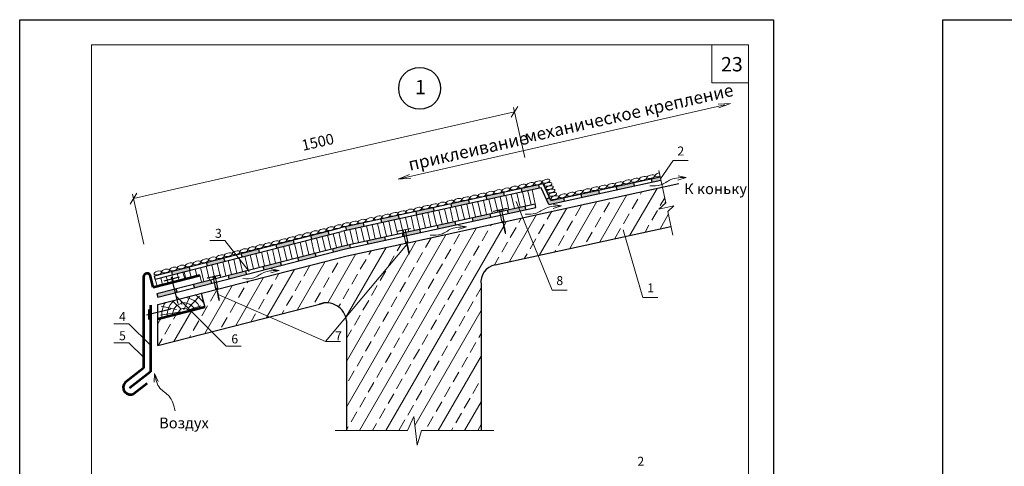
# Model space of a CAD drawing. Units: millimetres. Extents: x 10451 to 13412, y -7046 to -4571.
# Drawn here: x 11237 to 11511, y -4695 to -4571 of the extents above; entities that cross this region are included whole.
import ezdxf

# ---------------------------------------------------------------- set-up
doc = ezdxf.new("R2010")
doc.units = ezdxf.units.MM
doc.layers.get('0').update_dxf_attribs({"plot": 0})
for name, color, linetype, lineweight in [('Воздух', 10, 'Continuous', 13), ('Вспомогат. линии', 130, 'Continuous', 13), ('Металл', 30, 'Continuous', 53), ('Механическое креепление', 200, 'Continuous', 30), ('Надписи', 180, 'Continuous', 13), ('Основные линии', 7, 'Continuous', 30), ('Размеры', 200, 'Continuous', 13), ('Слой1', 7, 'Continuous', 25), ('Слой2', 7, 'Continuous', 35), ('Штампы', 7, 'Continuous', 15), ('Штрих', 151, 'Continuous', 9), ('Штриховка', 161, 'Continuous', 9)]:
    doc.layers.add(name, color=color, linetype=linetype, lineweight=lineweight)
doc.layers.add('Штрих доски', color=7, linetype='Continuous', lineweight=9, true_color=0xffc49f)
doc.styles.get("Standard").update_dxf_attribs({"font": 'TIMES.TTF'})
doc.styles.add('надписи', font='TIMES.TTF')

# ---------------------------------------------------------------- blocks, each defined once
blk = doc.blocks.new('_Oblique')
at = {"color": 0, "linetype": 'ByBlock', "lineweight": -2}
blk.add_line((-0.5, -0.5), (0.5, 0.5), dxfattribs=at)

msp = doc.modelspace()

# ---------------------------------------------------------------- hatches: boundary and pattern name
at = {"layer": 'Штрих доски', "linetype": 'Continuous'}
h = msp.add_hatch(color=0, dxfattribs=at)
h.paths.add_polyline_path([(11388.57515, -4621.20414), (11388.36228, -4620.22706), (11384.77631, -4621.00832), (11384.41239, -4620.21548), (11383.50356, -4620.63264), (11384.20309, -4622.15666)])
h.paths.add_polyline_path([(11398.34596, -4619.07543), (11398.13309, -4618.09835), (11393.24769, -4619.16271), (11393.46056, -4620.13979)])
h.paths.add_polyline_path([(11408.11676, -4616.94672), (11407.90389, -4615.96964), (11403.01849, -4617.034), (11403.23136, -4618.01108)])
h.paths.add_polyline_path([(11415.44237, -4615.35073), (11415.2295, -4614.37365), (11412.78929, -4614.90529), (11413.00216, -4615.88237)])
h = msp.add_hatch(color=0, dxfattribs=at)
h.paths.add_polyline_path([(11327.62235, -4628.34284), (11327.83522, -4629.31992), (11332.72063, -4628.25557), (11332.50775, -4627.27849)])
h.paths.add_polyline_path([(11342.49143, -4626.12686), (11342.27856, -4625.14978), (11337.39316, -4626.21413), (11337.60603, -4627.19121)])
h.paths.add_polyline_path([(11352.26223, -4623.99815), (11352.04936, -4623.02107), (11347.16396, -4624.08542), (11347.37683, -4625.0625)])
h.paths.add_polyline_path([(11357.14763, -4622.93379), (11362.03303, -4621.86944), (11361.82016, -4620.89236), (11356.93476, -4621.95671)])
h.paths.add_polyline_path([(11366.91844, -4620.80508), (11371.80384, -4619.74073), (11371.59097, -4618.76365), (11366.70557, -4619.828)])
h.paths.add_polyline_path([(11376.68924, -4618.67637), (11381.57464, -4617.61202), (11381.36177, -4616.63494), (11376.47637, -4617.69929)])
h = msp.add_hatch(color=0, dxfattribs=at)
h.paths.add_polyline_path([(11310.15884, -4638.96145), (11314.57002, -4637.83018), (11314.3216, -4636.86152), (11309.91042, -4637.9928)], flags=17)
h.paths.add_polyline_path([(11319.41328, -4636.58809), (11319.16487, -4635.61944), (11309.91042, -4637.9928), (11310.15884, -4638.96145)])
h.paths.add_polyline_path([(11327.60263, -4634.48788), (11328.89958, -4634.20532), (11328.68671, -4633.22824), (11327.37191, -4633.51469), (11324.00813, -4634.37735), (11324.25655, -4635.34601)])
h.paths.add_polyline_path([(11338.67038, -4632.07661), (11338.45751, -4631.09953), (11333.57211, -4632.16389), (11333.78498, -4633.14097)])
h.paths.add_polyline_path([(11343.34291, -4630.03518), (11343.55578, -4631.01226), (11348.44118, -4629.9479), (11348.22831, -4628.97082)])
h.paths.add_polyline_path([(11358.21199, -4627.81919), (11357.99912, -4626.84211), (11353.11372, -4627.90647), (11353.32659, -4628.88355)])
h.paths.add_polyline_path([(11362.88452, -4625.77776), (11363.09739, -4626.75484), (11367.98279, -4625.69048), (11367.76992, -4624.7134)])
h.paths.add_polyline_path([(11377.75359, -4623.56178), (11377.54072, -4622.58469), (11372.65532, -4623.64905), (11372.86819, -4624.62613)])
h = msp.add_hatch(color=0, dxfattribs=at)
h.paths.add_polyline_path([(11284.26834, -4640.43942), (11284.01992, -4639.47077), (11279.17665, -4640.71285), (11279.42507, -4641.68151)])
h.paths.add_polyline_path([(11288.86319, -4638.22868), (11289.1116, -4639.19734), (11293.95487, -4637.95525), (11293.70645, -4636.9866)])
h.paths.add_polyline_path([(11303.6414, -4635.47108), (11303.39298, -4634.50243), (11298.54972, -4635.74451), (11298.79814, -4636.71317)])
h.paths.add_polyline_path([(11308.23625, -4633.26034), (11308.48467, -4634.229), (11313.32793, -4632.98691), (11313.07952, -4632.01826)])
h.paths.add_polyline_path([(11317.92278, -4630.77617), (11318.1712, -4631.74483), (11323.01447, -4630.50274), (11322.76605, -4629.53409)])
h = msp.add_hatch(color=0, dxfattribs=at)
h.paths.add_polyline_path([(11280.12435, -4646.66398), (11279.87593, -4645.69532), (11275.04167, -4646.9351), (11275.29008, -4647.90375)])
h.paths.add_polyline_path([(11279.87593, -4645.69532), (11280.12435, -4646.66398), (11280.66716, -4646.52477), (11280.41874, -4645.55612)])
h.paths.add_polyline_path([(11290.35369, -4644.0406), (11290.10527, -4643.07195), (11285.26201, -4644.31403), (11285.51042, -4645.28269)])
h.paths.add_polyline_path([(11300.04022, -4641.55643), (11299.7918, -4640.58778), (11294.94854, -4641.82986), (11295.19695, -4642.79852)])
h.paths.add_polyline_path([(11309.72675, -4639.07226), (11309.47834, -4638.10361), (11304.63507, -4639.34569), (11304.88349, -4640.31435)])
at = {"layer": 'Штриховка', "linetype": 'Continuous', "ltscale": 100}
h = msp.add_hatch(dxfattribs=at)
h.set_pattern_fill('ANSI33', color=0, angle=15, style=0)
h.set_pattern_definition([(60, (2.2526, 0), (-5.4992613, 3.175), []), (60, (6.59, 1.162), (-5.4992613, 3.175), [3.175, -1.5875])])
h.paths.add_polyline_path([(11365.37394, -4644.49051, -0.393591199), (11369.25806, -4638.88956), (11418.24313, -4628.2168), (11417.33949, -4624.05852), (11418.81143, -4622.72904), (11418.86512, -4622.52866), (11414.84267, -4623.40501), (11416.58219, -4621.84823), (11416.73428, -4621.28062), (11415.86811, -4617.30489), (11371.79131, -4626.90766, -0.160789196), (11371.61854, -4627.31909), (11372.08214, -4629.50595), (11372.11242, -4629.51384), (11372.17186, -4630.26246), (11371.94542, -4629.61942), (11371.96602, -4629.62478), (11371.48322, -4627.34738, -0.155183859), (11371.15941, -4627.04533), (11344.93491, -4632.75871, -0.108775366), (11344.78825, -4633.02735), (11345.25186, -4635.21421), (11345.28214, -4635.2221), (11345.34158, -4635.97072), (11345.11514, -4635.32768), (11345.13574, -4635.33304), (11344.65294, -4633.05564, -0.104537037), (11344.41257, -4632.87251), (11328.06407, -4636.43427), (11292.02895, -4645.67569, -0.130956661), (11291.86755, -4646.00479), (11292.33115, -4648.19166), (11292.36143, -4648.19954), (11292.42087, -4648.94817), (11292.19443, -4648.30512), (11292.21503, -4648.31048), (11291.73223, -4646.03308, -0.118044758), (11291.46721, -4645.81976), (11287.36367, -4646.87213), (11288.35734, -4650.74674), (11275.29008, -4654.09792), (11275.29008, -4661.39902), (11320.29192, -4649.85803, -0.485098283), (11327.879, -4654.50936), (11327.879, -4685.0646), (11344.83973, -4685.0646), (11346.59183, -4681.20388), (11347.53611, -4689.19446), (11348.79085, -4685.0646), (11365.37394, -4685.0646)])
h = msp.add_hatch(dxfattribs=at)
h.set_pattern_fill('ANSI31', color=0, scale=0.5, angle=58, style=0)
h.set_pattern_definition([(103, (2.2526, 0), (-1.54681248, -0.3571098), [])])
h.paths.add_polyline_path([(11297.71977, -4636.98972), (11282.27094, -4640.95167), (11282.7886, -4642.88363), (11286.96807, -4641.81178), (11287.4649, -4643.74909), (11300.41059, -4640.42909)])
h.paths.add_polyline_path([(11327.37191, -4633.51469), (11343.7085, -4629.95553), (11343.61616, -4629.51997, 0.359058926), (11343.39746, -4629.34827), (11342.01708, -4629.6409), (11342.00275, -4629.57329), (11345.79213, -4628.76995), (11345.80647, -4628.83757), (11344.44144, -4629.12695, 0.359288591), (11344.29876, -4629.37527), (11344.39028, -4629.80699), (11370.511, -4624.11622), (11370.47261, -4623.93513, 0.359058926), (11370.25391, -4623.76343), (11368.87353, -4624.05606), (11368.85919, -4623.98845), (11372.64858, -4623.18512), (11372.66291, -4623.25273), (11371.29789, -4623.54211, 0.359288591), (11371.15521, -4623.79043), (11371.19279, -4623.96768), (11380.43064, -4621.95509), (11379.57915, -4618.04676), (11326.44902, -4629.62193), (11297.71977, -4636.98972), (11300.41059, -4640.42909)])

# ---------------------------------------------------------------- linework, layer by layer
at = {"color": 0}
for p, q in [((11236.81909, -4570.63518), (11446.81909, -4570.63518)), ((11236.81909, -4866.63518), (11236.81909, -4570.63518)), ((11446.81909, -4570.63518), (11446.81909, -4866.63518)), ((11493.9694, -4570.63518), (11703.9694, -4570.63518)), ((11493.9694, -4866.63518), (11493.9694, -4570.63518))]:
    msp.add_line(p, q, dxfattribs=at)
at = {"layer": 'Воздух', "color": 0, "linetype": 'Continuous'}
for p, q in [((11422.53056, -4614.58892), (11420.18639, -4615.31446)), ((11422.53056, -4614.58892), (11420.29316, -4614.17976)), ((11387.74373, -4622.51986), (11385.39956, -4623.24539)), ((11387.74373, -4622.51986), (11385.50633, -4622.11069)), ((11361.33193, -4628.34892), (11358.98776, -4629.07446)), ((11361.33193, -4628.34892), (11359.09453, -4627.93976)), ((11309.13996, -4640.47987), (11306.79578, -4641.2054)), ((11309.13996, -4640.47987), (11306.90256, -4640.0707)), ((11274.42001, -4669.19026), (11274.25588, -4671.60032)), ((11274.42001, -4669.19026), (11275.41829, -4671.38997))]:
    msp.add_line(p, q, dxfattribs=at)
for points in [[(11412.40668, -4616.89227), (11415.40067, -4616.65618), (11418.23259, -4615.18602), (11422.53056, -4614.58892)], [(11377.61985, -4624.82321), (11380.61384, -4624.58712), (11383.44576, -4623.11695), (11387.74373, -4622.51986)], [(11351.20805, -4630.65227), (11354.20204, -4630.41618), (11357.03396, -4628.94602), (11361.33193, -4628.34892)], [(11299.01608, -4642.78322), (11302.01006, -4642.54713), (11304.84199, -4641.07696), (11309.13996, -4640.47987)], [(11280.1068, -4679.63314), (11278.44055, -4675.52005), (11275.864, -4673.29382), (11274.42001, -4669.19026)]]:
    msp.add_spline(points, degree=3, dxfattribs=at)
at = {"layer": 'Вспомогат. линии', "color": 0, "linetype": 'Continuous'}
for p, q in [((11416.81295, -4621.64171), (11414.85306, -4612.6458)), ((11416.81295, -4621.64171), (11414.84267, -4623.40501)), ((11414.84267, -4623.40501), (11419.08673, -4622.48038)), ((11419.08673, -4622.48038), (11417.33949, -4624.05852)), ((11418.78092, -4630.69157), (11417.33949, -4624.05852)), ((11344.83973, -4685.0646), (11346.59183, -4681.20388)), ((11346.59183, -4681.20388), (11347.53611, -4689.19446)), ((11324.67883, -4685.0646), (11344.83973, -4685.0646)), ((11347.53611, -4689.19446), (11348.79085, -4685.0646)), ((11348.79085, -4685.0646), (11368.88394, -4685.0646))]:
    msp.add_line(p, q, dxfattribs=at)
at = {"layer": 'Металл', "color": 0, "linetype": 'Continuous'}
for p, q in [((11271.29008, -4642.31907), (11271.29008, -4667.72051)), ((11274.048, -4645.12521), (11273.30089, -4642.212)), ((11274.048, -4645.12521), (11286.96807, -4641.81178)), ((11273.29008, -4650.17649), (11273.29008, -4668.70012)), ((11288.35734, -4650.74674), (11275.29008, -4654.09792)), ((11271.29008, -4667.72051), (11266.19469, -4671.67407)), ((11273.29008, -4668.70012), (11267.42073, -4673.2542)), ((11272.34507, -4671.9648), (11268.64677, -4674.83434))]:
    msp.add_line(p, q, dxfattribs=at)
for centre, radius, start, end in [((11272.29964, -4642.34366), 1.00986, 7.4911822, 178.6047313), ((11267.70337, -4673.0349), 2.03174, 137.9493333, 297.667056)]:
    msp.add_arc(centre, radius, start, end, dxfattribs=at)
at = {"layer": 'Механическое креепление', "lineweight": 9}
for p, q in [((11368.85919, -4623.98845), (11372.64858, -4623.18512)), ((11368.85919, -4623.98845), (11368.87353, -4624.05606)), ((11368.87353, -4624.05606), (11370.49841, -4623.7116)), ((11370.49841, -4623.7116), (11370.56795, -4623.69686)), ((11370.6596, -4623.67743), (11370.74483, -4623.65936)), ((11370.84291, -4623.63856), (11370.91527, -4623.62323)), ((11371.04281, -4623.59619), (11372.66291, -4623.25273)), ((11372.64858, -4623.18512), (11372.66291, -4623.25273)), ((11371.26227, -4626.97048), (11371.24794, -4626.90286)), ((11371.39751, -4626.94181), (11371.26227, -4626.97048)), ((11371.39751, -4626.94181), (11371.53274, -4626.91314)), ((11371.39751, -4626.94181), (11371.48351, -4627.34752)), ((11371.48251, -4627.34401), (11371.99432, -4629.75828)), ((11371.53274, -4626.91314), (11371.66797, -4626.88447)), ((11371.53274, -4626.91314), (11371.54707, -4626.98076)), ((11371.54707, -4626.98076), (11371.61875, -4627.31885)), ((11372.12956, -4629.72962), (11371.61774, -4627.31534)), ((11371.66797, -4626.88447), (11371.65364, -4626.81686)), ((11342.00275, -4629.57329), (11345.79213, -4628.76995)), ((11342.00275, -4629.57329), (11342.01708, -4629.6409)), ((11342.01708, -4629.6409), (11343.64196, -4629.29644)), ((11343.64196, -4629.29644), (11343.7115, -4629.28169)), ((11343.80316, -4629.26226), (11343.88838, -4629.2442)), ((11343.98646, -4629.2234), (11344.05882, -4629.20806)), ((11344.18636, -4629.18103), (11345.80647, -4628.83757)), ((11345.79213, -4628.76995), (11345.80647, -4628.83757)), ((11371.47097, -4627.7071), (11371.81997, -4627.79798)), ((11371.50442, -4627.86487), (11371.85341, -4627.95575)), ((11371.53787, -4628.02265), (11371.88686, -4628.11353)), ((11371.57131, -4628.18042), (11371.92031, -4628.2713)), ((11371.60476, -4628.3382), (11371.95375, -4628.42907)), ((11371.63821, -4628.49597), (11371.9872, -4628.58685)), ((11371.67165, -4628.65374), (11372.02065, -4628.74462)), ((11371.7051, -4628.81152), (11372.0541, -4628.9024)), ((11371.73855, -4628.96929), (11372.08754, -4629.06017)), ((11371.772, -4629.12706), (11372.12099, -4629.21794)), ((11371.80544, -4629.28484), (11372.15444, -4629.37572)), ((11371.83889, -4629.44261), (11372.18788, -4629.53349)), ((11371.87234, -4629.60039), (11372.22133, -4629.69126)), ((11371.99432, -4629.75828), (11372.17186, -4630.26246)), ((11372.17186, -4630.26246), (11372.12956, -4629.72962)), ((11344.43199, -4632.67874), (11344.41765, -4632.61112)), ((11344.56722, -4632.65007), (11344.43199, -4632.67874)), ((11344.56722, -4632.65007), (11344.70246, -4632.6214)), ((11344.56722, -4632.65007), (11344.65323, -4633.05578)), ((11344.70246, -4632.6214), (11344.83769, -4632.59273)), ((11344.70246, -4632.6214), (11344.71679, -4632.68902)), ((11344.71679, -4632.68902), (11344.78846, -4633.02711)), ((11344.83769, -4632.59273), (11344.82336, -4632.52512)), ((11344.64069, -4633.41536), (11344.98968, -4633.50624)), ((11344.65222, -4633.05227), (11345.16404, -4635.46654)), ((11344.67413, -4633.57313), (11345.02313, -4633.66401)), ((11344.70758, -4633.73091), (11345.05658, -4633.82179)), ((11344.74103, -4633.88868), (11345.09002, -4633.97956)), ((11344.77448, -4634.04646), (11345.12347, -4634.13733)), ((11345.29927, -4635.43788), (11344.78746, -4633.0236)), ((11344.80792, -4634.20423), (11345.15692, -4634.29511)), ((11344.84137, -4634.362), (11345.19037, -4634.45288)), ((11344.87482, -4634.51978), (11345.22381, -4634.61066)), ((11344.90827, -4634.67755), (11345.25726, -4634.76843)), ((11344.94171, -4634.83532), (11345.29071, -4634.9262)), ((11344.97516, -4634.9931), (11345.32415, -4635.08398)), ((11345.00861, -4635.15087), (11345.3576, -4635.24175)), ((11345.04205, -4635.30865), (11345.39105, -4635.39952)), ((11345.16404, -4635.46654), (11345.34158, -4635.97072)), ((11345.34158, -4635.97072), (11345.29927, -4635.43788)), ((11289.08204, -4642.55073), (11292.87142, -4641.7474)), ((11289.08204, -4642.55073), (11289.09637, -4642.61834)), ((11289.09637, -4642.61834), (11290.72125, -4642.27388)), ((11290.72125, -4642.27388), (11290.79079, -4642.25913)), ((11290.88245, -4642.2397), (11290.96767, -4642.22164)), ((11291.06576, -4642.20084), (11291.13812, -4642.1855)), ((11291.26565, -4642.15847), (11292.88576, -4641.81501)), ((11292.87142, -4641.7474), (11292.88576, -4641.81501)), ((11291.51128, -4645.65618), (11291.49695, -4645.58857)), ((11291.64651, -4645.62751), (11291.51128, -4645.65618)), ((11291.64651, -4645.62751), (11291.78175, -4645.59884)), ((11291.64651, -4645.62751), (11291.73252, -4646.03322)), ((11291.71998, -4646.3928), (11292.06897, -4646.48368)), ((11291.73152, -4646.02971), (11292.24333, -4648.44399)), ((11291.75343, -4646.55058), (11292.10242, -4646.64146)), ((11291.78175, -4645.59884), (11291.91698, -4645.57018)), ((11291.78175, -4645.59884), (11291.79608, -4645.66646)), ((11291.79608, -4645.66646), (11291.86776, -4646.00455)), ((11292.37856, -4648.41532), (11291.86675, -4646.00104)), ((11291.91698, -4645.57018), (11291.90265, -4645.50256)), ((11291.78687, -4646.70835), (11292.13587, -4646.79923)), ((11291.82032, -4646.86612), (11292.16932, -4646.957)), ((11291.85377, -4647.0239), (11292.20276, -4647.11478)), ((11291.88722, -4647.18167), (11292.23621, -4647.27255)), ((11291.92066, -4647.33944), (11292.26966, -4647.43032)), ((11291.95411, -4647.49722), (11292.3031, -4647.5881)), ((11291.98756, -4647.65499), (11292.33655, -4647.74587)), ((11292.021, -4647.81277), (11292.37, -4647.90364)), ((11292.05445, -4647.97054), (11292.40345, -4648.06142)), ((11292.0879, -4648.12831), (11292.43689, -4648.21919)), ((11292.12135, -4648.28609), (11292.47034, -4648.37697)), ((11292.24333, -4648.44399), (11292.42087, -4648.94817)), ((11292.42087, -4648.94817), (11292.37856, -4648.41532))]:
    msp.add_line(p, q, dxfattribs=at)
for points in [[(11370.47261, -4623.93513), (11370.47261, -4623.93513), (11371.10804, -4626.93252)], [(11370.48631, -4623.64351), (11371.16598, -4626.84958)], [(11371.70482, -4626.73535), (11371.02515, -4623.52927), (11371.02515, -4623.52927)], [(11371.79064, -4626.78781), (11371.15521, -4623.79043)], [(11343.61616, -4629.51997), (11343.61616, -4629.51997), (11344.27776, -4632.64078)], [(11343.62986, -4629.22834), (11344.3357, -4632.55784)], [(11344.87454, -4632.44361), (11344.1687, -4629.11411), (11344.1687, -4629.11411)], [(11344.96036, -4632.49607), (11344.29876, -4629.37527)], [(11290.69546, -4642.49741), (11290.69546, -4642.49741), (11291.35705, -4645.61822)], [(11290.70916, -4642.20579), (11291.41499, -4645.53528)], [(11291.95383, -4645.42105), (11291.248, -4642.09155), (11291.248, -4642.09155)], [(11292.03965, -4645.47352), (11291.37805, -4642.35271)]]:
    msp.add_lwpolyline(points, dxfattribs=at)
for centre, radius, start, end in [((11370.25912, -4623.98193), 0.21856, 12.362549, 91.3670639), ((11371.37703, -4623.75274), 0.225, 110.5923216, 189.6434574), ((11371.7962, -4626.68726), 0.73055, 199.6162693, 244.6586239), ((11371.39548, -4626.7656), 0.24438, 200.0993173, 273.8391126), ((11371.50813, -4627.13033), 0.3456, 65.0993173, 138.8391126), ((11371.46653, -4626.75558), 0.23915, 289.6814665, 4.8528736), ((11371.08176, -4626.85169), 0.71176, 318.9783279, 5.1489349), ((11343.40267, -4629.56676), 0.21856, 12.362549, 91.3670639), ((11344.52058, -4629.33757), 0.225, 110.5923216, 189.6434574), ((11344.96591, -4632.39552), 0.73055, 199.6162693, 244.6586239), ((11344.56519, -4632.47386), 0.24438, 200.0993173, 273.8391126), ((11344.67784, -4632.83859), 0.3456, 65.0993173, 138.8391126), ((11344.63625, -4632.46384), 0.23915, 289.6814665, 4.8528736), ((11344.25147, -4632.55995), 0.71176, 318.9783279, 5.1489349), ((11290.48197, -4642.54421), 0.21856, 12.362549, 91.3670639), ((11291.59987, -4642.31501), 0.225, 110.5923216, 189.6434574), ((11292.04521, -4645.37296), 0.73055, 199.6162693, 244.6586239), ((11291.64449, -4645.4513), 0.24438, 200.0993173, 273.8391126), ((11291.75714, -4645.81603), 0.3456, 65.0993173, 138.8391126), ((11291.71554, -4645.44128), 0.23915, 289.6814665, 4.8528736), ((11291.33076, -4645.53739), 0.71176, 318.9783279, 5.1489349)]:
    msp.add_arc(centre, radius, start, end, dxfattribs=at)
at = {"layer": 'Надписи', "color": 0, "linetype": 'Continuous'}
for p, q in [((11433.25552, -4594.3181), (11342.30111, -4615.05175)), ((11431.44532, -4594.15757), (11434.84379, -4593.95604)), ((11434.84379, -4593.95604), (11431.62587, -4595.2077)), ((11345.45117, -4613.7605), (11342.30111, -4615.05175)), ((11342.30111, -4615.05175), (11345.74357, -4614.78513))]:
    msp.add_line(p, q, dxfattribs=at)
at = {"layer": 'Надписи', "color": 0}
for p, q in [((11344.7065, -4633.30832), (11322.04564, -4660.26772)), ((11280.37136, -4647.62712), (11294.32832, -4661.57079)), ((11326.20673, -4660.26772), (11322.04564, -4660.26772)), ((11298.48942, -4661.57079), (11294.32832, -4661.57079))]:
    msp.add_line(p, q, dxfattribs=at)
for points in [[(11415.35058, -4614.92942), (11418.84505, -4609.89706), (11423.00615, -4609.89706)], [(11375.09093, -4621.28445), (11385.13443, -4646.00213), (11389.29553, -4646.00213)], [(11404.88965, -4629.17578), (11410.44932, -4648.03707), (11414.57901, -4648.03707)], [(11300.71755, -4640.82144), (11293.9406, -4632.15923), (11289.77951, -4632.15923)], [(11273.29008, -4661.29731), (11267.21214, -4655.33463), (11263.05104, -4655.33463)], [(11271.29008, -4664.67915), (11267.21214, -4660.67854), (11263.05104, -4660.67854)]]:
    msp.add_lwpolyline(points, dxfattribs=at)
at = {"layer": 'Основные линии', "color": 0, "linetype": 'Continuous'}
for p, q in [((11382.64098, -4616.35624), (11326.2183, -4628.64874)), ((11371.79131, -4626.90766), (11420.43186, -4616.31062)), ((11384.77631, -4621.00832), (11382.64098, -4616.35624)), ((11384.20309, -4622.15666), (11415.44237, -4615.35073)), ((11384.77631, -4621.00832), (11415.2295, -4614.37365)), ((11408.11676, -4616.94672), (11407.90389, -4615.96964)), ((11413.00216, -4615.88237), (11412.78929, -4614.90529)), ((11382.06777, -4617.50458), (11326.44902, -4629.62193)), ((11371.59097, -4618.76365), (11371.80384, -4619.74073)), ((11376.47637, -4617.69929), (11376.68924, -4618.67637)), ((11381.36177, -4616.63494), (11381.57464, -4617.61202)), ((11384.20309, -4622.15666), (11382.06777, -4617.50458)), ((11398.34596, -4619.07543), (11398.13309, -4618.09835)), ((11403.23136, -4618.01108), (11403.01849, -4617.034)), ((11361.82016, -4620.89236), (11362.03303, -4621.86944)), ((11366.70557, -4619.828), (11366.91844, -4620.80508)), ((11383.50356, -4620.63264), (11384.41239, -4620.21548)), ((11388.57515, -4621.20414), (11388.36228, -4620.22706)), ((11393.46056, -4620.13979), (11393.24769, -4619.16271)), ((11327.37191, -4633.51469), (11380.43064, -4621.95509)), ((11327.60263, -4634.48788), (11380.64351, -4622.93217)), ((11347.16396, -4624.08542), (11347.37683, -4625.0625)), ((11352.04936, -4623.02107), (11352.26223, -4623.99815)), ((11356.93476, -4621.95671), (11357.14763, -4622.93379)), ((11372.65532, -4623.64905), (11372.86819, -4624.62613)), ((11377.54072, -4622.58469), (11377.75359, -4623.56178)), ((11380.64351, -4622.93217), (11380.43064, -4621.95509)), ((11332.50775, -4627.27849), (11332.72063, -4628.25557)), ((11337.39316, -4626.21413), (11337.60603, -4627.19121)), ((11342.27856, -4625.14978), (11342.49143, -4626.12686)), ((11344.93491, -4632.75871), (11371.15941, -4627.04533)), ((11357.99912, -4626.84211), (11358.21199, -4627.81919)), ((11362.88452, -4625.77776), (11363.09739, -4626.75484)), ((11367.76992, -4624.7134), (11367.98279, -4625.69048)), ((11274.33339, -4641.95494), (11326.2183, -4628.64874)), ((11274.58181, -4642.92359), (11326.44902, -4629.62193)), ((11323.01447, -4630.50274), (11322.76605, -4629.53409)), ((11327.62235, -4628.34284), (11327.83522, -4629.31992)), ((11343.34291, -4630.03518), (11343.55578, -4631.01226)), ((11348.22831, -4628.97082), (11348.44118, -4629.9479)), ((11353.11372, -4627.90647), (11353.32659, -4628.88355)), ((11369.25799, -4638.88957), (11418.24313, -4628.2168)), ((11313.32793, -4632.98691), (11313.07952, -4632.01826)), ((11318.1712, -4631.74483), (11317.92278, -4630.77617)), ((11333.57211, -4632.16389), (11333.78498, -4633.14097)), ((11338.45751, -4631.09953), (11338.67038, -4632.07661)), ((11275.04167, -4646.9351), (11327.37191, -4633.51469)), ((11275.29008, -4647.90375), (11327.60263, -4634.48788)), ((11303.6414, -4635.47108), (11303.39298, -4634.50243)), ((11308.48467, -4634.229), (11308.23625, -4633.26034)), ((11324.25655, -4635.34601), (11324.00813, -4634.37735)), ((11328.06407, -4636.43427), (11344.41257, -4632.87251)), ((11328.68671, -4633.22824), (11328.89958, -4634.20532)), ((11275.29008, -4649.96848), (11328.06407, -4636.43427)), ((11289.1116, -4639.19734), (11288.86319, -4638.22868)), ((11293.95487, -4637.95525), (11293.70645, -4636.9866)), ((11298.79814, -4636.71317), (11298.54972, -4635.74451)), ((11309.72675, -4639.07226), (11309.47834, -4638.10361)), ((11314.57002, -4637.83018), (11314.3216, -4636.86152)), ((11319.41328, -4636.58809), (11319.16487, -4635.61944)), ((11279.42507, -4641.68151), (11279.17665, -4640.71285)), ((11284.26834, -4640.43942), (11284.01992, -4639.47077)), ((11300.04022, -4641.55643), (11299.7918, -4640.58778)), ((11304.88349, -4640.31435), (11304.63507, -4639.34569)), ((11274.58181, -4642.92359), (11274.33339, -4641.95494)), ((11277.03115, -4643.36436), (11281.35858, -4642.25456)), ((11279.01093, -4642.32243), (11280.90425, -4649.70505)), ((11290.35369, -4644.0406), (11290.10527, -4643.07195)), ((11295.19695, -4642.79852), (11294.94854, -4641.82986)), ((11280.66716, -4646.52477), (11280.41874, -4645.55612)), ((11285.51042, -4645.28269), (11285.26201, -4644.31403)), ((11365.37394, -4644.49051), (11365.37394, -4685.0646)), ((11275.04167, -4646.9351), (11275.29008, -4647.90375)), ((11287.36367, -4646.87213), (11288.35734, -4650.74674)), ((11272.17268, -4652.89509), (11278.93287, -4651.1614)), ((11272.66098, -4651.36017), (11272.66098, -4654.19953)), ((11275.29008, -4661.39902), (11321.41279, -4649.57057)), ((11275.29008, -4654.09792), (11275.29008, -4649.96848)), ((11275.29008, -4661.39902), (11275.29008, -4654.09792)), ((11327.879, -4654.50936), (11327.879, -4685.0646))]:
    msp.add_line(p, q, dxfattribs=at)
for centre, radius, start, end in [((11370.32247, -4643.77495), 5, 102.2906531, 188.2280373), ((11322.25244, -4655.17365), 5.66564, 6.7333456, 110.2451213)]:
    msp.add_arc(centre, radius, start, end, dxfattribs=at)
at = {"layer": 'Размеры', "color": 0, "linetype": 'Continuous'}
for p, q in [((11268.5275, -4620.49539), (11374.66857, -4596.29984)), ((11377.56728, -4609.0159), (11374.39075, -4595.0811)), ((11271.42621, -4633.21145), (11268.24968, -4619.27665))]:
    msp.add_line(p, q, dxfattribs=at)
at = {"layer": 'Слой1', "color": 0, "linetype": 'Continuous', "lineweight": 30}
msp.add_circle((11348.23857, -4589.76143), 5.84184, dxfattribs=at)
at = {"layer": 'Штампы', "color": 0}
for p, q in [((11256.81909, -4577.63518), (11439.81909, -4577.63518)), ((11256.81909, -4859.63518), (11256.81909, -4577.63518)), ((11439.81909, -4577.63518), (11439.81909, -4859.63518))]:
    msp.add_line(p, q, dxfattribs=at)
at = {"layer": 'Штрих', "color": 0, "linetype": 'Continuous', "ltscale": 100}
for p, q in [((11429.65967, -4577.63518), (11429.65967, -4588.24206)), ((11429.65967, -4588.24206), (11439.81909, -4588.24206))]:
    msp.add_line(p, q, dxfattribs=at)
at = {"layer": 'Штрих доски', "color": 0, "linetype": 'Continuous'}
for p, q in [((11414.05931, -4617.75342), (11414.05931, -4617.75342)), ((11396.58195, -4621.51535), (11396.58195, -4621.51535)), ((11402.05011, -4620.3165), (11402.05011, -4620.3165)), ((11405.70129, -4619.56541), (11405.70129, -4619.56541)), ((11406.13997, -4619.48139), (11406.13997, -4619.48139)), ((11407.7055, -4619.14384), (11407.7055, -4619.14384)), ((11416.58219, -4621.84823), (11416.73428, -4621.28062)), ((11385.29968, -4624.00028), (11385.29968, -4624.00028)), ((11386.21143, -4623.77243), (11386.21143, -4623.77243)), ((11392.02475, -4623.31939), (11392.02475, -4623.31939)), ((11392.29709, -4622.70811), (11392.29709, -4622.70811)), ((11394.13077, -4622.04446), (11394.13077, -4622.04446)), ((11394.76726, -4621.94495), (11394.76726, -4621.94495)), ((11418.81143, -4622.72904), (11418.86512, -4622.52866)), ((11370.37276, -4627.22835), (11370.37276, -4627.22835)), ((11377.81937, -4625.63925), (11377.81937, -4625.63925)), ((11378.29209, -4625.50039), (11378.29209, -4625.50039)), ((11381.58096, -4624.80751), (11381.58096, -4624.80751)), ((11358.46895, -4629.81479), (11358.46895, -4629.81479)), ((11362.45342, -4628.95631), (11362.45342, -4628.95631)), ((11362.81662, -4628.87582), (11362.81662, -4628.87582)), ((11366.38829, -4628.08683), (11366.38829, -4628.08683)), ((11346.61474, -4632.41223), (11346.61474, -4632.41223)), ((11350.54961, -4631.54275), (11350.54961, -4631.54275)), ((11350.7046, -4631.57711), (11350.7046, -4631.57711)), ((11351.41776, -4631.51553), (11351.41776, -4631.51553)), ((11354.53408, -4630.68427), (11354.53408, -4630.68427)), ((11355.44383, -4630.48085), (11355.44383, -4630.48085)), ((11334.71093, -4634.99867), (11334.71093, -4634.99867)), ((11338.6954, -4634.14019), (11338.6954, -4634.14019)), ((11340.29724, -4633.77453), (11340.29724, -4633.77453)), ((11321.08563, -4638.26846), (11321.08563, -4638.26846)), ((11321.26716, -4638.21389), (11321.26716, -4638.21389)), ((11282.78418, -4642.86714), (11282.26652, -4640.93518)), ((11316.41432, -4639.49394), (11316.41432, -4639.49394)), ((11317.24109, -4639.24858), (11317.24109, -4639.24858)), ((11319.75878, -4638.65113), (11319.75878, -4638.65113)), ((11275.09947, -4644.85555), (11274.58181, -4642.92359)), ((11276.6373, -4644.46117), (11276.11963, -4642.52921)), ((11278.17513, -4644.06678), (11277.65746, -4642.13482)), ((11279.71295, -4643.6724), (11279.19528, -4641.74044)), ((11281.25078, -4643.27801), (11280.73311, -4641.34605)), ((11305.16288, -4642.35263), (11305.16288, -4642.35263)), ((11306.88363, -4641.91457), (11306.88363, -4641.91457)), ((11309.18895, -4641.31794), (11309.18895, -4641.31794)), ((11291.9814, -4646.30325), (11291.9814, -4646.30325)), ((11296.16869, -4644.64638), (11296.16869, -4644.64638)), ((11297.11075, -4644.422), (11297.11075, -4644.422)), ((11297.72422, -4644.2171), (11297.72422, -4644.2171)), ((11281.83453, -4651.26182), (11279.57778, -4649.19115)), ((11281.97976, -4649.98699), (11281.68799, -4648.84927)), ((11282.54355, -4651.49832), (11284.0909, -4647.9605)), ((11283.67708, -4651.05826), (11286.93822, -4647.63363)), ((11292.71423, -4648.33186), (11292.71423, -4648.33186)), ((11280.54459, -4651.42147), (11276.18786, -4650.42245)), ((11284.23488, -4651.33908), (11287.30711, -4650.36404)), ((11281.6722, -4652.06189), (11276.08536, -4652.98406)), ((11281.3338, -4652.64892), (11281.3338, -4652.64892)), ((11275.31933, -4655.79063), (11275.31933, -4655.79063))]:
    msp.add_line(p, q, dxfattribs=at)
for radius, start, end in [(4.78082, 119.8775003, 187.0885736), (4.78082, 21.6791436, 88.8902168), (6.28082, 31.0198915, 61.5658643), (6.28082, 147.2018528, 188.8371839), (3.28082, 25.0473238, 183.7203933), (1.78082, 34.3156414, 174.4520757)]:
    msp.add_arc((11282.67888, -4652.82975), radius, start, end, dxfattribs=at)
at = {"layer": 'Штриховка', "color": 0, "linetype": 'Continuous', "ltscale": 100}
for p, q in [((11380.43064, -4621.95509), (11379.57915, -4618.04676)), ((11286.96807, -4641.81178), (11287.4649, -4643.74909)), ((11322.04564, -4660.26772), (11292.11439, -4647.16919))]:
    msp.add_line(p, q, dxfattribs=at)
msp.add_ellipse((11414.89408, -4613.84982), major_axis=(-1.08094, -0.27721), ratio=0.421773603, start_param=4.501870317, end_param=8.033671435, dxfattribs=at)
for centre in [(11376.79793, -4617.00503), (11379.02794, -4616.54403), (11381.27075, -4616.07024), (11383.43291, -4615.61371), (11383.98595, -4616.51527), (11401.56366, -4616.80029), (11403.77742, -4616.31088), (11406.0074, -4615.79867), (11408.23741, -4615.33767), (11410.48022, -4614.86388), (11412.6641, -4614.36204), (11365.60094, -4619.49179), (11367.83092, -4618.97958), (11370.06094, -4618.51858), (11372.30375, -4618.04479), (11374.56794, -4617.51724), (11384.39344, -4617.41683), (11384.83002, -4618.34746), (11385.29572, -4619.30717), (11388.13694, -4619.69651), (11390.36696, -4619.23551), (11392.60977, -4618.76172), (11394.86085, -4618.2473), (11397.09083, -4617.73508), (11399.32085, -4617.27408), (11352.20722, -4622.44391), (11354.45002, -4621.97012), (11356.66353, -4621.46486), (11358.89351, -4620.95264), (11361.12353, -4620.49164), (11363.36634, -4620.01785), (11385.90696, -4620.20873), (11341.08737, -4624.85705), (11343.31739, -4624.39605), (11345.5602, -4623.92226), (11347.74722, -4623.41712), (11349.9772, -4622.90491), (11327.76591, -4627.72766), (11329.95637, -4627.29059), (11332.18635, -4626.77838), (11334.41636, -4626.31738), (11336.65917, -4625.84359), (11338.85739, -4625.36926), (11316.78413, -4630.51889), (11318.9653, -4629.95596), (11321.15878, -4629.40745), (11323.39111, -4628.8386), (11325.57228, -4628.27567), (11305.84563, -4633.30744), (11308.05971, -4632.7671), (11310.24088, -4632.20417), (11312.43451, -4631.65617), (11314.61568, -4631.0691), (11294.92773, -4636.10416), (11297.12136, -4635.55615), (11299.30253, -4634.96909), (11301.47098, -4634.41888), (11303.65214, -4633.85594), (11284.03992, -4638.93752), (11286.20837, -4638.38731), (11288.38954, -4637.82438), (11290.58303, -4637.27587), (11292.74656, -4636.66709), (11275.30279, -4641.17432), (11277.48396, -4640.63552), (11279.66512, -4640.07259), (11281.85876, -4639.52459)]:
    msp.add_ellipse(centre, major_axis=(-1.08094, -0.27721), ratio=0.421773603, dxfattribs=at)

# ---------------------------------------------------------------- block references
at = {"layer": 'Размеры', "color": 0, "linetype": 'Continuous', "yscale": 2.5, "zscale": 2.5}
for p, xscale, rotation in [((11374.66857, -4596.29984), 2.499999999999119, 12.84151530019449), ((11268.5275, -4620.49539), 2.500000000000892, 192.8415153001852)]:
    msp.add_blockref('_Oblique', p, dxfattribs=dict(at, xscale=xscale, rotation=rotation))

# ---------------------------------------------------------------- texts
at = {"layer": 'Надписи', "color": 0, "linetype": 'Continuous'}
for s, p in [('механическое крепление', (11377.87258, -4605.0686)), ('приклеивание', (11345.54098, -4612.73127))]:
    msp.add_text(s, height=3.5, rotation=12.8778079, dxfattribs=at).set_placement(p)
at = {"layer": 'Надписи', "color": 0}
for s, rotation, p in [('2', 0.1342474, (11420.04325, -4608.47267)), ('3', 359.8657526, (11291.23101, -4631.4022)), ('8', 0.1342474, (11386.33263, -4644.57773)), ('1', 0.1342474, (11411.64752, -4646.61268)), ('4', 359.8657526, (11264.50255, -4654.57759)), ('5', 359.8657526, (11264.50255, -4659.9215)), ('7', 359.8657526, (11324.68022, -4659.94993)), ('6', 359.8657526, (11295.77983, -4660.81375)), ('2', 0.1342474, (11408.90326, -4694.91538))]:
    msp.add_text(s, height=2.5, rotation=rotation, dxfattribs=at).set_placement(p)
at = {"layer": 'Размеры', "color": 0, "linetype": 'Continuous', "insert": (11319.93935, -4605.10074), "char_height": 3, "attachment_point": 5, "rotation": 12.8415153}
msp.add_mtext('1500', dxfattribs=at)
at = {"layer": 'Слой1', "color": 0, "linetype": 'Continuous'}
for s, p in [('К коньку', (11421.88973, -4619.2404)), ('Воздух', (11275.64801, -4684.48241))]:
    msp.add_text(s, height=3, dxfattribs=at).set_placement(p)
at = {"layer": 'Слой2', "color": 0}
msp.add_text('1', height=4, dxfattribs=at).set_placement((11346.95981, -4591.42499))
at = {"layer": 'Штампы', "color": 0, "style": 'надписи'}
msp.add_text('23', height=4, dxfattribs=at).set_placement((11432.1995, -4585.04264))

doc.saveas('drawing.dxf')
